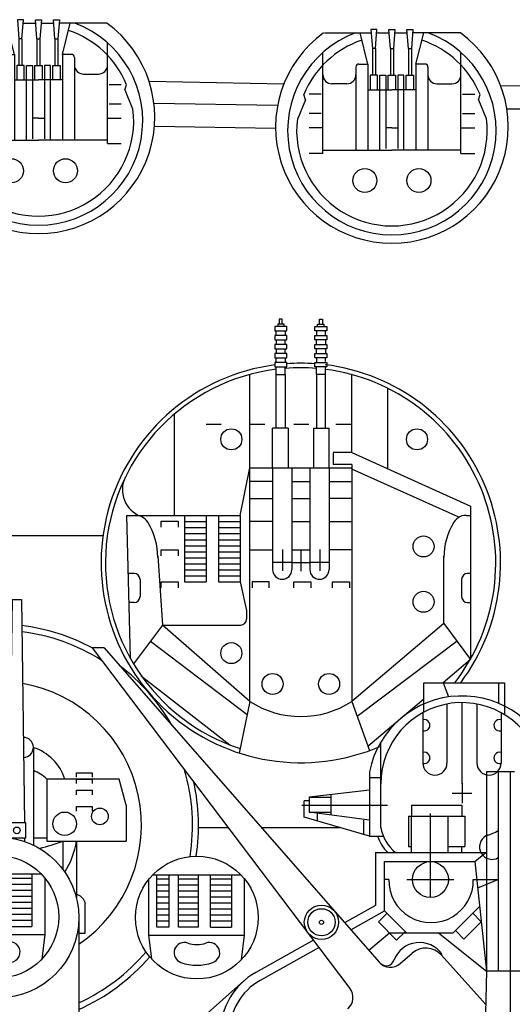
# Model space of a CAD drawing. Extents: x -77 to 682, y 96 to 413.
# Drawn here: x 270 to 293, y 165 to 212 of the extents above; entities that cross this region are included whole.
import ezdxf

# ---------------------------------------------------------------- set-up
doc = ezdxf.new("R2010")
doc.units = 0
doc.layers.add('1', color=7, linetype='CONTINUOUS')
doc.layers.add('LAYER1', color=7, linetype='CONTINUOUS')

# ---------------------------------------------------------------- blocks, each defined once
blk = doc.blocks.new('BLK64', base_point=(276.708, 215.653))
at = {"layer": 'LAYER1', "color": 7, "linetype": 'Continuous'}
for p, q in [((276.208, 219.022), (276.008, 219.022)), ((276.008, 219.022), (276.058, 218.388)), ((276.158, 218.388), (276.208, 219.022)), ((276.658, 218.388), (276.608, 219.022)), ((276.608, 219.022), (276.808, 219.022)), ((276.808, 219.022), (276.758, 218.388)), ((277.258, 218.388), (277.208, 219.022)), ((277.208, 219.022), (277.408, 219.022)), ((277.408, 219.022), (277.358, 218.388)), ((275.908, 217.869), (275.646, 218.907)), ((277.508, 217.869), (277.769, 218.907)), ((276.158, 218.388), (276.058, 218.388)), ((276.058, 218.388), (276.058, 217.502)), ((276.158, 218.388), (276.158, 217.502)), ((276.658, 218.388), (276.658, 217.502)), ((276.658, 218.388), (276.758, 218.388)), ((276.758, 218.388), (276.758, 217.502)), ((277.258, 218.388), (277.258, 217.502)), ((277.258, 218.388), (277.358, 218.388)), ((277.358, 218.388), (277.358, 217.502)), ((274.408, 214.896), (274.408, 218.254)), ((279.008, 214.896), (279.008, 218.254)), ((275.508, 217.769), (275.508, 215.006)), ((275.608, 217.869), (275.908, 217.869)), ((275.908, 217.869), (275.908, 215.006)), ((277.508, 217.869), (277.508, 215.006)), ((277.808, 217.869), (277.508, 217.869)), ((277.908, 217.769), (277.908, 215.006)), ((276.228, 217.502), (275.988, 217.502)), ((275.988, 217.502), (275.988, 217.017)), ((276.228, 217.017), (276.228, 217.502)), ((276.308, 215.006), (276.308, 217.502)), ((276.308, 217.502), (276.508, 217.502)), ((276.508, 217.502), (276.508, 215.06)), ((276.588, 217.017), (276.588, 217.502)), ((276.588, 217.502), (276.828, 217.502)), ((276.828, 217.502), (276.828, 217.017)), ((277.108, 217.502), (276.908, 217.502)), ((276.908, 217.502), (276.908, 215.06)), ((277.108, 215.006), (277.108, 217.502)), ((277.188, 217.017), (277.188, 217.502)), ((277.188, 217.502), (277.428, 217.502)), ((277.428, 217.502), (277.428, 217.017)), ((275.208, 217.214), (274.708, 217.214)), ((275.908, 217.017), (276.708, 217.017)), ((277.508, 217.017), (276.708, 217.017)), ((278.208, 217.214), (278.708, 217.214)), ((273.828, 216.683), (273.57, 216.053)), ((273.828, 216.683), (273.771, 216.853)), ((274.354, 216.869), (273.948, 216.869)), ((279.061, 216.869), (279.467, 216.869)), ((279.587, 216.683), (279.643, 216.854)), ((279.587, 216.683), (279.845, 216.053)), ((274.354, 216.224), (273.948, 216.224)), ((279.061, 216.224), (279.467, 216.224)), ((274.408, 215.742), (273.948, 215.742)), ((276.708, 215.742), (276.508, 215.742)), ((276.708, 215.742), (276.908, 215.742)), ((279.008, 215.742), (279.467, 215.742)), ((274.408, 214.896), (273.948, 214.896)), ((274.408, 215.006), (276.708, 215.006)), ((279.008, 215.006), (276.708, 215.006)), ((279.008, 214.896), (279.467, 214.896))]:
    blk.add_line(p, q, dxfattribs=at)
for centre in [(275.808, 213.993), (277.608, 213.993)]:
    blk.add_circle(centre, 0.4, dxfattribs=at)
for centre, radius, start, end in [((276.708, 215.653), 3.172, 108.376, 157.7715), ((276.708, 215.653), 3.172, 22.2533, 71.624), ((275.608, 217.769), 0.1, 90, 180), ((277.808, 217.769), 0.1, 0, 90), ((274.708, 217.514), 0.3, 180, -90), ((275.208, 217.514), 0.3, -90, 0), ((278.208, 217.514), 0.3, 180, -90), ((278.708, 217.514), 0.3, -90, 0), ((276.708, 215.653), 3.172, 172.7557, 7.2443)]:
    blk.add_arc(centre, radius, start, end, dxfattribs=at)
blk = doc.blocks.new('BLK65', base_point=(288.477, 215.328))
at = {"layer": 'LAYER1', "color": 7, "linetype": 'Continuous'}
for p, q in [((287.977, 218.697), (287.777, 218.697)), ((287.777, 218.697), (287.827, 218.063)), ((287.927, 218.063), (287.977, 218.697)), ((288.427, 218.063), (288.377, 218.697)), ((288.377, 218.697), (288.577, 218.697)), ((288.577, 218.697), (288.527, 218.063)), ((289.027, 218.063), (288.977, 218.697)), ((288.977, 218.697), (289.177, 218.697)), ((289.177, 218.697), (289.127, 218.063)), ((287.677, 217.544), (287.416, 218.582)), ((289.277, 217.544), (289.538, 218.582)), ((287.927, 218.063), (287.827, 218.063)), ((287.827, 218.063), (287.827, 217.177)), ((287.927, 218.063), (287.927, 217.177)), ((288.427, 218.063), (288.427, 217.177)), ((288.427, 218.063), (288.527, 218.063)), ((288.527, 218.063), (288.527, 217.177)), ((289.027, 218.063), (289.027, 217.177)), ((289.027, 218.063), (289.127, 218.063)), ((289.127, 218.063), (289.127, 217.177)), ((286.177, 214.572), (286.177, 217.929)), ((290.777, 214.572), (290.777, 217.929)), ((287.277, 217.444), (287.277, 214.681)), ((287.377, 217.544), (287.677, 217.544)), ((287.677, 217.544), (287.677, 214.681)), ((289.277, 217.544), (289.277, 214.681)), ((289.577, 217.544), (289.277, 217.544)), ((289.677, 217.444), (289.677, 214.681)), ((287.997, 217.177), (287.757, 217.177)), ((287.757, 217.177), (287.757, 216.692)), ((287.997, 216.692), (287.997, 217.177)), ((288.077, 214.681), (288.077, 217.177)), ((288.077, 217.177), (288.277, 217.177)), ((288.277, 217.177), (288.277, 214.735)), ((288.357, 216.692), (288.357, 217.177)), ((288.357, 217.177), (288.597, 217.177)), ((288.597, 217.177), (288.597, 216.692)), ((288.877, 217.177), (288.677, 217.177)), ((288.677, 217.177), (288.677, 214.735)), ((288.877, 214.681), (288.877, 217.177)), ((288.957, 216.692), (288.957, 217.177)), ((288.957, 217.177), (289.197, 217.177)), ((289.197, 217.177), (289.197, 216.692)), ((286.977, 216.889), (286.477, 216.889)), ((287.677, 216.692), (288.477, 216.692)), ((289.277, 216.692), (288.477, 216.692)), ((289.977, 216.889), (290.477, 216.889)), ((285.598, 216.359), (285.34, 215.728)), ((285.598, 216.359), (285.541, 216.528)), ((286.124, 216.544), (285.718, 216.544)), ((290.831, 216.544), (291.236, 216.544)), ((291.357, 216.359), (291.413, 216.529)), ((291.357, 216.359), (291.614, 215.728)), ((286.124, 215.899), (285.718, 215.899)), ((290.831, 215.899), (291.236, 215.899)), ((286.177, 215.417), (285.718, 215.417)), ((288.477, 215.417), (288.277, 215.417)), ((288.477, 215.417), (288.677, 215.417)), ((290.777, 215.417), (291.236, 215.417)), ((286.177, 214.572), (285.718, 214.572)), ((286.177, 214.681), (288.477, 214.681)), ((290.777, 214.681), (288.477, 214.681)), ((290.777, 214.572), (291.236, 214.572))]:
    blk.add_line(p, q, dxfattribs=at)
for centre in [(287.577, 213.668), (289.377, 213.668)]:
    blk.add_circle(centre, 0.4, dxfattribs=at)
for centre, radius, start, end in [((288.477, 215.328), 3.172, 108.376, 157.7715), ((288.477, 215.328), 3.172, 22.2533, 71.624), ((287.377, 217.444), 0.1, 90, 180), ((289.577, 217.444), 0.1, 0, 90), ((286.477, 217.189), 0.3, 180, -90), ((286.977, 217.189), 0.3, -90, 0), ((289.977, 217.189), 0.3, 180, -90), ((290.477, 217.189), 0.3, -90, 0), ((288.477, 215.328), 3.172, 172.7557, 7.2443)]:
    blk.add_arc(centre, radius, start, end, dxfattribs=at)
blk = doc.blocks.new('BLK68', base_point=(285.445, 200.949))
at = {"layer": 'LAYER1', "color": 7, "linetype": 'Continuous'}
for p, q in [((284.889, 208.889), (284.681, 208.889)), ((284.681, 208.889), (284.681, 208.81)), ((284.825, 209.047), (284.727, 209.047)), ((284.727, 209.047), (284.727, 208.889)), ((284.825, 208.889), (284.825, 209.047)), ((284.889, 208.81), (284.889, 208.889)), ((286.001, 208.81), (286.001, 208.889)), ((286.001, 208.889), (286.209, 208.889)), ((286.065, 208.889), (286.065, 209.047)), ((286.065, 209.047), (286.162, 209.047)), ((286.162, 209.047), (286.162, 208.889)), ((286.209, 208.889), (286.209, 208.81)), ((284.975, 208.81), (284.575, 208.81)), ((284.575, 208.81), (284.575, 208.66)), ((284.575, 208.66), (284.975, 208.66)), ((284.975, 208.51), (284.575, 208.51)), ((284.575, 208.51), (284.575, 208.36)), ((284.625, 208.51), (284.625, 208.66)), ((284.925, 208.66), (284.925, 208.51)), ((284.975, 208.66), (284.975, 208.81)), ((284.975, 208.36), (284.975, 208.51)), ((285.915, 208.81), (286.315, 208.81)), ((285.915, 208.66), (285.915, 208.81)), ((286.315, 208.66), (285.915, 208.66)), ((285.915, 208.51), (286.315, 208.51)), ((285.915, 208.36), (285.915, 208.51)), ((285.965, 208.66), (285.965, 208.51)), ((286.265, 208.51), (286.265, 208.66)), ((286.315, 208.81), (286.315, 208.66)), ((286.315, 208.51), (286.315, 208.36)), ((284.575, 208.36), (284.975, 208.36)), ((284.975, 208.21), (284.575, 208.21)), ((284.575, 208.21), (284.575, 208.06)), ((284.625, 208.36), (284.625, 208.21)), ((284.925, 208.21), (284.925, 208.36)), ((284.975, 208.06), (284.975, 208.21)), ((286.315, 208.36), (285.915, 208.36)), ((285.915, 208.21), (286.315, 208.21)), ((285.915, 208.06), (285.915, 208.21)), ((285.965, 208.21), (285.965, 208.36)), ((286.265, 208.36), (286.265, 208.21)), ((286.315, 208.21), (286.315, 208.06)), ((284.575, 208.06), (284.975, 208.06)), ((284.975, 207.91), (284.575, 207.91)), ((284.575, 207.91), (284.575, 207.76)), ((284.625, 208.06), (284.625, 207.91)), ((284.925, 207.91), (284.925, 208.06)), ((284.975, 207.76), (284.975, 207.91)), ((286.315, 208.06), (285.915, 208.06)), ((285.915, 207.91), (286.315, 207.91)), ((285.915, 207.76), (285.915, 207.91)), ((285.965, 207.91), (285.965, 208.06)), ((286.265, 208.06), (286.265, 207.91)), ((286.315, 207.91), (286.315, 207.76)), ((284.575, 207.76), (284.975, 207.76)), ((284.975, 207.61), (284.575, 207.61)), ((284.575, 207.61), (284.575, 207.46)), ((284.625, 207.644), (284.625, 207.76)), ((284.925, 207.76), (284.925, 207.61)), ((284.975, 207.46), (284.975, 207.61)), ((286.315, 207.76), (285.915, 207.76)), ((285.915, 207.61), (286.315, 207.61)), ((285.915, 207.46), (285.915, 207.61)), ((285.965, 207.76), (285.965, 207.61)), ((286.265, 207.644), (286.265, 207.76)), ((286.315, 207.61), (286.315, 207.46)), ((283.745, 204.108), (283.745, 207.21)), ((284.575, 207.46), (284.975, 207.46)), ((284.625, 207.21), (284.625, 207.46)), ((284.625, 205.425), (284.625, 207.21)), ((284.625, 207.21), (284.925, 207.21)), ((284.925, 207.21), (284.925, 207.46)), ((284.925, 207.21), (284.925, 205.425)), ((286.315, 207.46), (285.915, 207.46)), ((285.965, 207.21), (285.965, 207.46)), ((286.265, 207.21), (285.965, 207.21)), ((285.965, 207.21), (285.965, 205.425)), ((286.265, 207.21), (286.265, 207.46)), ((286.265, 205.425), (286.265, 207.21)), ((287.145, 204.611), (287.145, 207.205)), ((288.336, 206.755), (288.336, 204.075)), ((281.232, 205.89), (281.232, 202.521)), ((282.291, 205.561), (282.788, 205.561)), ((283.745, 205.561), (284.242, 205.561)), ((285.214, 205.561), (285.711, 205.561)), ((286.614, 205.561), (287.111, 205.561)), ((285.025, 205.425), (284.505, 205.425)), ((284.505, 204.108), (284.505, 205.425)), ((285.025, 205.425), (285.025, 204.108)), ((285.865, 205.425), (285.865, 204.108)), ((285.865, 205.425), (286.385, 205.425)), ((286.385, 204.108), (286.385, 205.425)), ((286.516, 204.598), (286.516, 204.213)), ((287.145, 204.611), (286.517, 204.611)), ((287.145, 204.611), (291.098, 202.832)), ((283.423, 202.521), (283.745, 204.108)), ((283.745, 196.325), (283.745, 204.108)), ((283.745, 204.108), (287.145, 204.108)), ((284.505, 204.108), (284.505, 200.714)), ((285.145, 204.108), (285.145, 200.714)), ((285.745, 204.108), (285.745, 200.714)), ((286.385, 204.108), (286.385, 200.714)), ((287.145, 204.209), (286.516, 204.209)), ((287.145, 204.209), (287.145, 196.325)), ((290.711, 202.458), (287.145, 204.063)), ((284.505, 203.644), (283.745, 203.644)), ((285.145, 203.644), (285.745, 203.644)), ((286.385, 203.644), (287.145, 203.644)), ((283.745, 203.081), (284.505, 203.081)), ((285.145, 203.081), (285.745, 203.081)), ((287.145, 203.081), (286.385, 203.081)), ((291.098, 202.832), (291.098, 197.726)), ((279.636, 202.521), (283.423, 202.521)), ((279.636, 202.521), (279.765, 197.763)), ((279.853, 202.521), (279.942, 202.521)), ((280.796, 202.331), (281.358, 202.331)), ((280.796, 202.129), (280.796, 202.331)), ((281.358, 202.331), (281.358, 202.129)), ((281.57, 202.521), (281.57, 200.311)), ((281.57, 202.311), (282.292, 202.311)), ((282.292, 202.521), (282.292, 200.311)), ((282.701, 202.521), (282.701, 200.311)), ((282.701, 202.311), (283.423, 202.311)), ((283.423, 202.521), (283.423, 200.311)), ((284.505, 202.311), (283.745, 202.311)), ((285.145, 202.311), (285.745, 202.311)), ((286.385, 202.311), (287.145, 202.311)), ((290.948, 202.521), (291.098, 202.521)), ((281.57, 202.111), (282.292, 202.111)), ((282.701, 202.111), (283.423, 202.111)), ((281.57, 201.911), (282.292, 201.911)), ((281.57, 201.711), (282.292, 201.711)), ((282.701, 201.911), (283.423, 201.911)), ((282.701, 201.711), (283.423, 201.711)), ((280.796, 201.375), (281.358, 201.375)), ((280.796, 201.173), (280.796, 201.375)), ((281.358, 201.375), (281.358, 201.173)), ((281.57, 201.511), (282.292, 201.511)), ((281.57, 201.311), (282.292, 201.311)), ((282.701, 201.511), (283.423, 201.511)), ((282.701, 201.311), (283.423, 201.311)), ((283.745, 201.371), (284.505, 201.371)), ((284.833, 201.384), (284.833, 200.673)), ((285.145, 201.371), (285.745, 201.371)), ((285.445, 201.371), (285.445, 200.66)), ((286.073, 201.384), (286.073, 200.673)), ((287.145, 201.371), (286.385, 201.371)), ((280.682, 201.168), (280.836, 198.869)), ((281.57, 201.111), (282.292, 201.111)), ((282.701, 201.111), (283.423, 201.111)), ((284.533, 200.962), (285.133, 200.962)), ((285.145, 200.949), (285.745, 200.949)), ((285.773, 200.962), (286.373, 200.962)), ((290.208, 198.92), (290.208, 201.168)), ((281.57, 200.911), (282.292, 200.911)), ((281.57, 200.711), (282.292, 200.711)), ((282.701, 200.911), (283.423, 200.911)), ((282.701, 200.711), (283.423, 200.711)), ((279.892, 200.589), (279.689, 200.589)), ((280.092, 200.389), (280.092, 199.819)), ((280.796, 200.311), (281.358, 200.311)), ((280.796, 200.109), (280.796, 200.311)), ((281.358, 200.311), (281.358, 200.109)), ((281.57, 200.511), (282.292, 200.511)), ((281.57, 200.311), (282.292, 200.311)), ((282.701, 200.511), (283.423, 200.511)), ((282.701, 200.311), (283.423, 200.311)), ((283.423, 200.311), (283.636, 199.354)), ((284.386, 200.311), (283.824, 200.311)), ((283.824, 200.311), (283.824, 200.109)), ((284.386, 200.109), (284.386, 200.311)), ((285.216, 200.311), (285.778, 200.311)), ((285.216, 200.109), (285.216, 200.311)), ((285.778, 200.311), (285.778, 200.109)), ((286.504, 200.311), (287.065, 200.311)), ((286.504, 200.109), (286.504, 200.311)), ((287.065, 200.311), (287.065, 200.109)), ((290.798, 200.389), (290.798, 199.819)), ((291.098, 200.589), (290.998, 200.589)), ((279.892, 199.619), (279.715, 199.619)), ((283.636, 199.354), (283.636, 199.069)), ((290.998, 199.619), (291.098, 199.619)), ((280.836, 198.869), (279.876, 197.581)), ((283.745, 196.325), (280.836, 198.869)), ((280.836, 198.869), (283.436, 198.869)), ((290.208, 198.92), (287.145, 196.325)), ((290.208, 198.92), (291.098, 197.726)), ((280.437, 198.333), (283.656, 195.889)), ((290.645, 198.333), (287.325, 195.822)), ((291.078, 197.709), (290.179, 196.949)), ((280.14, 197.171), (283.083, 194.878)), ((287.679, 194.836), (289.541, 196.41)), ((283.745, 196.325), (283.396, 194.607)), ((287.145, 196.325), (287.731, 194.689))]:
    blk.add_line(p, q, dxfattribs=at)
for centre in [(283.13, 205.051), (289.313, 205.051), (289.53, 201.485), (289.53, 199.642), (283.13, 197.933), (284.505, 196.907), (286.385, 196.907)]:
    blk.add_circle(centre, 0.35, dxfattribs=at)
for centre, radius, start, end in [((280.445, 203.372), 0.943, 153.9813, -110.6844), ((279.942, 202.041), 0.48, 22.947, 90), ((278.415, 201.112), 2.267, 0, 31.3202), ((292.475, 201.112), 2.267, 148.6798, 180), ((290.948, 202.041), 0.48, 90, 157.053), ((284.825, 200.714), 0.32, 180, 0), ((286.065, 200.714), 0.32, 180, 0), ((279.892, 200.389), 0.2, 0, 90), ((290.998, 200.389), 0.2, 90, 180), ((279.892, 199.819), 0.2, -90, 0), ((290.998, 199.819), 0.2, 180, -90), ((283.436, 199.069), 0.2, -90, 0), ((285.445, 198.946), 3.124, -122.9654, -57.0346)]:
    blk.add_arc(centre, radius, start, end, dxfattribs=at)
blk = doc.blocks.new('BLK70', base_point=(275.339, 191.803))
at = {"layer": 'LAYER1', "color": 7, "linetype": 'Continuous'}
for p, q in [((274.539, 199.714), (274.439, 192.281)), ((274.839, 199.714), (274.539, 199.714)), ((274.939, 192.281), (274.839, 199.714)), ((275.739, 192.281), (275.839, 199.714)), ((275.839, 199.714), (276.139, 199.714)), ((276.139, 199.714), (276.239, 192.281)), ((275.239, 195.124), (275.439, 195.124)), ((275.239, 195.124), (275.239, 191.8)), ((275.439, 195.124), (275.439, 191.803)), ((274.139, 194.795), (274.139, 191.498)), ((276.539, 194.795), (276.539, 191.54)), ((274.139, 193.737), (271.035, 193.737)), ((271.035, 193.737), (271.035, 190.057)), ((271.235, 193.737), (271.235, 190.057)), ((272, 193.737), (272, 190.057)), ((272.2, 193.737), (272.2, 190.057)), ((273.085, 193.737), (273.085, 190.5)), ((273.285, 193.737), (273.285, 190.79)), ((273.527, 193.687), (273.527, 193.837)), ((273.527, 193.837), (274.048, 193.837)), ((274.048, 193.837), (274.048, 193.687)), ((276.989, 193.737), (276.989, 191.677)), ((279.392, 193.737), (276.989, 193.737)), ((277.973, 193.8), (277.973, 193.95)), ((277.973, 193.95), (278.494, 193.95)), ((277.973, 193.587), (277.973, 193.737)), ((277.973, 193.737), (278.494, 193.737)), ((278.494, 193.95), (278.494, 193.8)), ((278.494, 193.737), (278.494, 193.587)), ((279.627, 192.876), (279.392, 193.737)), ((273.085, 193.369), (271.235, 193.369)), ((273.527, 193), (273.527, 193.15)), ((273.527, 193.15), (274.048, 193.15)), ((274.048, 193.15), (274.048, 193)), ((277.973, 193.219), (277.973, 193.369)), ((277.973, 193.369), (278.494, 193.369)), ((278.494, 193.369), (278.494, 193.219)), ((277.973, 192.676), (277.973, 192.826)), ((277.973, 192.826), (278.494, 192.826)), ((278.494, 192.826), (278.494, 192.676)), ((279.627, 192.876), (279.627, 191.677)), ((273.527, 192.481), (273.527, 192.631)), ((273.527, 192.631), (274.048, 192.631)), ((274.048, 192.631), (274.048, 192.481)), ((273.527, 191.993), (273.527, 192.143)), ((273.527, 192.143), (274.048, 192.143)), ((274.048, 192.143), (274.048, 191.993)), ((274.389, 192.281), (274.989, 192.281)), ((274.389, 191.783), (274.389, 192.281)), ((274.989, 192.281), (274.989, 191.783)), ((275.139, 192.198), (275.539, 192.198)), ((276.289, 192.281), (275.689, 192.281)), ((275.689, 192.281), (275.689, 191.783)), ((276.289, 191.783), (276.289, 192.281)), ((273.085, 191.783), (271.235, 191.783)), ((274.989, 191.783), (274.389, 191.783)), ((274.439, 191.783), (274.439, 191.632)), ((275.689, 191.783), (276.289, 191.783)), ((276.239, 191.783), (276.239, 191.662)), ((276.539, 191.783), (276.989, 191.783)), ((276.989, 191.677), (279.627, 191.677)), ((277.522, 191.677), (277.522, 190.731)), ((277.973, 191.677), (277.973, 189.783)), ((273.527, 191.267), (273.527, 191.417)), ((273.527, 191.417), (273.995, 191.417)), ((273.877, 190.581), (276.8, 190.581)), ((274.002, 188.829), (274.002, 190.581)), ((274.402, 190.581), (274.402, 188.829)), ((274.731, 188.829), (274.731, 190.581)), ((275.381, 190.581), (275.381, 188.829)), ((275.792, 188.829), (275.792, 190.581)), ((276.492, 190.581), (276.492, 188.829)), ((273.726, 190.409), (273.726, 188.565)), ((274.402, 190.429), (274.002, 190.429)), ((274.402, 190.229), (274.002, 190.229)), ((275.381, 190.429), (274.731, 190.429)), ((275.381, 190.229), (274.731, 190.229)), ((276.492, 190.429), (275.792, 190.429)), ((276.492, 190.229), (275.792, 190.229)), ((276.916, 190.451), (276.916, 188.565)), ((271.035, 190.057), (272.873, 190.057)), ((274.402, 190.029), (274.002, 190.029)), ((274.402, 189.829), (274.002, 189.829)), ((275.381, 190.029), (274.731, 190.029)), ((275.381, 189.829), (274.731, 189.829)), ((276.492, 190.029), (275.792, 190.029)), ((276.492, 189.829), (275.792, 189.829)), ((272.507, 189.648), (272.507, 188.603)), ((274.402, 189.629), (274.002, 189.629)), ((275.381, 189.629), (274.731, 189.629)), ((276.492, 189.629), (275.792, 189.629)), ((278.254, 189.648), (278.254, 188.603)), ((274.402, 189.429), (274.002, 189.429)), ((274.402, 189.229), (274.002, 189.229)), ((275.381, 189.429), (274.731, 189.429)), ((275.381, 189.229), (274.731, 189.229)), ((276.492, 189.429), (275.792, 189.429)), ((276.492, 189.229), (275.792, 189.229)), ((274.402, 189.029), (274.002, 189.029)), ((274.402, 188.829), (274.002, 188.829)), ((275.381, 189.029), (274.731, 189.029)), ((275.381, 188.829), (274.731, 188.829)), ((276.492, 189.029), (275.792, 189.029)), ((275.792, 188.829), (276.492, 188.829)), ((272.507, 188.603), (272.707, 188.603)), ((273.726, 188.565), (276.916, 188.565)), ((273.726, 188.565), (273.826, 187.78)), ((276.916, 188.565), (276.816, 187.744)), ((278.254, 188.603), (278.054, 188.603))]:
    blk.add_line(p, q, dxfattribs=at)
for centre, radius in [((278.754, 192.497), 0.277), ((277.582, 192.251), 0.392), ((274.689, 192.032), 0.11), ((275.989, 192.032), 0.11), ((275.381, 189.13), 2.674), ((275.339, 189.154), 2.043)]:
    blk.add_circle(centre, radius, dxfattribs=at)
for centre, radius, start, end in [((274.472, 194.795), 0.334, 89.2292, -90.7708), ((274.905, 194.795), 0.334, -89.2292, 90.7708), ((275.772, 194.795), 0.334, 89.2292, -90.7708), ((276.205, 194.795), 0.334, -89.2292, 90.7708), ((275.117, 192.387), 2.599, 112.1114, 148.7025), ((275.999, 193.204), 1.68, 18.5095, 71.2824), ((276.098, 192.826), 1.274, 45.653, 69.7778), ((274.643, 199.414), 8.256, -75.2611, -69.5887), ((275.342, 192.071), 2.66, -32.4987, -8.513), ((272.863, 189.529), 0.375, 101.4842, 161.3788), ((277.898, 189.529), 0.375, 18.6212, 78.5158), ((274.923, 187.981), 0.344, 70.4733, -109.5267), ((275.339, 189.154), 0.9, -109.5267, -70.4733), ((275.754, 187.981), 0.344, -70.4733, 109.5267), ((275.339, 189.154), 1.588, -109.5267, -70.4733)]:
    blk.add_arc(centre, radius, start, end, dxfattribs=at)

msp = doc.modelspace()

# ---------------------------------------------------------------- linework, layer by layer
at = {"layer": 'LAYER1', "color": 7, "linetype": 'Continuous'}
for p, q in [((270.042, 212.012), (270.64, 212.012)), ((270.9, 212.012), (271.497, 212.012)), ((274.033, 212.012), (271.757, 212.012)), ((284.394, 211.547), (286.611, 211.547)), ((286.871, 211.547), (287.469, 211.547)), ((287.729, 211.547), (288.326, 211.547)), ((290.862, 211.547), (288.586, 211.547)), ((276.039, 209.243), (282.45, 209.116)), ((276.269, 208.202), (282.156, 208.101)), ((276.292, 207.104), (282.06, 207.014)), ((261.8, 187.628), (273.846, 187.628)), ((273.895, 182.269), (273.332, 182.269)), ((273.332, 182.269), (285.602, 166.065)), ((273.895, 182.269), (286.987, 167.316)), ((289.12, 179.214), (289.12, 180.615)), ((289.12, 180.615), (292.965, 180.615)), ((290.032, 180.615), (290.3, 179.939)), ((292.679, 180.615), (292.679, 179.632)), ((292.965, 180.615), (292.965, 179.091)), ((290.22, 179.601), (290.22, 176.785)), ((290.935, 179.668), (290.935, 175.807)), ((291.65, 179.601), (291.65, 176.785)), ((289.076, 179.191), (289.076, 176.785)), ((292.794, 179.191), (292.794, 176.785)), ((287.075, 173.69), (287.075, 177.743)), ((286.529, 176.378), (286.529, 173.308)), ((293.438, 176.378), (292.101, 176.378)), ((292.101, 176.378), (292.101, 166.879)), ((292.679, 166.879), (292.679, 176.378)), ((293.224, 176.378), (293.224, 162.178)), ((287.084, 176.081), (286.529, 176.081)), ((290.937, 175.829), (290.937, 174.882)), ((286.529, 175.498), (283.657, 175.173)), ((290.464, 175.355), (291.41, 175.355)), ((283.657, 174.984), (283.427, 174.984)), ((283.427, 174.211), (283.427, 174.984)), ((283.657, 175.173), (284.691, 175.173)), ((283.657, 175.173), (283.657, 174.458)), ((284.691, 175.29), (284.691, 174.318)), ((283.311, 174.783), (287.388, 174.783)), ((283.657, 174.458), (284.691, 174.458)), ((286.529, 174.068), (283.657, 174.458)), ((284.036, 174.407), (284.036, 174.034)), ((288.531, 174.783), (290.935, 174.783)), ((288.531, 174.783), (288.531, 174.268)), ((289.435, 170.394), (289.435, 174.389)), ((290.935, 174.783), (290.935, 174.268)), ((286.529, 173.308), (283.427, 174.211)), ((286.239, 174.068), (286.239, 173.392)), ((288.388, 174.268), (291.078, 174.268)), ((288.388, 174.268), (288.388, 172.824)), ((288.531, 172.527), (288.531, 174.268)), ((290.259, 174.268), (290.259, 172.527)), ((291.078, 174.268), (291.078, 172.824)), ((278.392, 173.721), (279.805, 173.721)), ((281.38, 173.721), (285.111, 173.721)), ((286.529, 173.308), (287.195, 173.308)), ((286.815, 172.527), (286.815, 170.01)), ((286.815, 172.527), (292.077, 172.527)), ((288.388, 172.824), (288.531, 172.824)), ((290.259, 172.824), (291.078, 172.824)), ((290.935, 172.527), (290.935, 172.824)), ((291.546, 172.098), (292.077, 172.527)), ((287.244, 169.759), (287.244, 172.098)), ((287.244, 172.098), (291.546, 172.098)), ((291.546, 172.098), (292.101, 166.879)), ((292.56, 172.236), (292.679, 172.309)), ((276.007, 171.23), (276.007, 168.594)), ((276.222, 171.476), (280.402, 171.476)), ((276.401, 168.971), (276.401, 171.476)), ((276.973, 171.259), (276.401, 171.259)), ((276.973, 171.476), (276.973, 168.971)), ((277.443, 168.971), (277.443, 171.476)), ((278.372, 171.259), (277.443, 171.259)), ((278.372, 171.476), (278.372, 168.971)), ((278.96, 168.971), (278.96, 171.476)), ((279.961, 171.259), (278.96, 171.259)), ((279.961, 171.476), (279.961, 168.971)), ((280.568, 171.291), (280.568, 168.594)), ((287.451, 171.246), (287.244, 171.246)), ((288.317, 171.246), (290.553, 171.246)), ((291.475, 171.246), (292.679, 171.246)), ((292.679, 171.246), (291.681, 170.827)), ((276.973, 170.973), (276.401, 170.973)), ((276.973, 170.687), (276.401, 170.687)), ((278.372, 170.973), (277.443, 170.973)), ((278.372, 170.687), (277.443, 170.687)), ((279.961, 170.973), (278.96, 170.973)), ((279.961, 170.687), (278.96, 170.687)), ((276.973, 170.401), (276.401, 170.401)), ((278.372, 170.401), (277.443, 170.401)), ((279.961, 170.401), (278.96, 170.401)), ((276.973, 170.115), (276.401, 170.115)), ((276.973, 169.829), (276.401, 169.829)), ((278.372, 170.115), (277.443, 170.115)), ((278.372, 169.829), (277.443, 169.829)), ((279.961, 170.115), (278.96, 170.115)), ((279.961, 169.829), (278.96, 169.829)), ((286.815, 170.01), (285.348, 169.188)), ((285.637, 168.858), (287.244, 169.759)), ((287.244, 169.747), (288.288, 168.703)), ((291.773, 169.966), (290.511, 168.703)), ((272.695, 169.435), (272.695, 164.651)), ((276.973, 169.543), (276.401, 169.543)), ((276.973, 169.257), (276.401, 169.257)), ((278.372, 169.543), (277.443, 169.543)), ((278.372, 169.257), (277.443, 169.257)), ((279.961, 169.543), (278.96, 169.543)), ((279.961, 169.257), (278.96, 169.257)), ((287.362, 169.629), (286.958, 169.225)), ((286.958, 169.225), (287.824, 168.359)), ((291.027, 168.411), (291.851, 169.235)), ((291.851, 169.235), (291.446, 169.639)), ((276.973, 168.971), (276.401, 168.971)), ((278.372, 168.971), (277.443, 168.971)), ((278.96, 168.971), (279.961, 168.971)), ((287.824, 168.359), (288.228, 168.763)), ((290.622, 168.815), (291.027, 168.411)), ((276.007, 168.594), (280.568, 168.594)), ((276.007, 168.594), (276.15, 167.471)), ((280.568, 168.594), (280.425, 167.419)), ((283.866, 168.358), (281.116, 166.817)), ((286.495, 167.878), (287.479, 168.703)), ((287.479, 168.703), (290.511, 168.703)), ((289.812, 168.703), (292.101, 166.879)), ((284.128, 168.012), (281.326, 166.442)), ((287.992, 167.246), (288.559, 167.736)), ((289.957, 167.648), (292.06, 165.316)), ((292.101, 166.879), (291.945, 160.984)), ((295.149, 166.879), (292.101, 166.879)), ((277.54, 163.762), (280.549, 166.415))]:
    msp.add_line(p, q, dxfattribs=at)
for centre, radius in [((278.312, 169.435), 2.921), ((289.435, 171.246), 0.852), ((284.245, 169.21), 0.816), ((284.245, 169.21), 0.648), ((284.245, 169.21), 0.0987)]:
    msp.add_circle(centre, radius, dxfattribs=at)
for centre, radius, start, end in [((270.77, 207.536), 5.539, 126.0942, 53.9058), ((270.77, 207.359), 4.965, 110.4305, 69.5695), ((287.599, 207.071), 5.539, 126.0942, 53.9058), ((287.599, 206.895), 4.965, 110.4305, 69.5695), ((273.95, -1408.522), 1617.66, 86.293233, 89.333018), ((292.71, -650.874), 858.787, 87.060516, 89.975726), ((283.263, 186.313), 9.509, 97.5184, 293.6331), ((283.252, 186.315), 9.292, 97.1802, 251.9755), ((283.252, 186.315), 9.292, 85.34, 94.5211), ((283.263, 186.313), 9.509, 85.9462, 94.0538), ((283.263, 186.313), 9.509, 323.1844, 83.0321), ((283.252, 186.315), 9.292, 322.1631, 82.6803), ((268.812, 173.822), 9.58, 61.8493, 83.0421), ((268.812, 173.822), 9.294, 57.6869, 82.8028), ((268.812, 173.822), 9.58, 29.7331, 52.6729), ((268.812, 173.822), 6.863, 304.4528, 79.9514), ((290.935, 175.489), 4.495, 15.4781, 168.5965), ((290.935, 175.807), 3.861, 15.405, 180), ((289.141, 178.589), 0.27, 256.0881, 103.9119), ((292.729, 178.589), 0.27, 76.0881, 283.9119), ((289.141, 177.035), 0.27, 256.0881, 103.9119), ((292.729, 177.035), 0.27, 76.0881, 283.9119), ((289.648, 176.785), 0.572, 180, 0), ((292.222, 176.785), 0.572, 180, 0), ((268.812, 173.822), 9.294, 350.8124, 16.5832), ((268.812, 173.822), 9.58, 351.1977, 12.4208), ((289.131, 174.126), 2.102, 191.1049, 229.5162), ((290.786, 177.286), 4.163, 287.9251, 297.0405), ((288.657, 173.877), 1.834, 198.0947, 227.4164), ((292.369, 172.802), 0.597, 108.7077, 288.7077), ((289.463, 171.204), 2.012, 178.8133, 1.1867), ((268.812, 173.822), 9.294, 294.6938, 319.6155), ((277.717, 167.759), 0.492, 70.4733, 250.4733), ((278.312, 169.435), 1.287, 250.4733, 289.5267), ((278.907, 167.759), 0.492, 289.5267, 109.5267), ((288.913, 166.944), 1.303, 34.0285, 159.6892), ((289.213, 166.978), 1.001, 42.0391, 130.8232), ((268.812, 173.822), 9.58, 293.9098, 319.2303), ((287.325, 167.532), 0.39, 231.9197, 339.6891), ((278.312, 169.435), 2.271, 250.4733, 289.5267), ((287.525, 167.787), 0.715, 221.203, 310.8232), ((282.724, 163.948), 3.289, 119.2639, 180), ((282.724, 163.948), 2.86, 119.2639, 180), ((285.032, 165.634), 0.715, 310.8232, 37.135)]:
    msp.add_arc(centre, radius, start, end, dxfattribs=at)

# ---------------------------------------------------------------- block references
at = {"layer": '1', "color": 7, "linetype": 'Continuous', "xscale": 1.4298571152609, "yscale": 1.4298571152609, "zscale": 1.4298571152609}
for name, p in [('BLK64', (270.77, 207.359)), ('BLK65', (287.599, 206.895)), ('BLK68', (283.263, 186.334)), ('BLK70', (268.812, 173.258))]:
    msp.add_blockref(name, p, dxfattribs=at)

doc.saveas('drawing.dxf')
